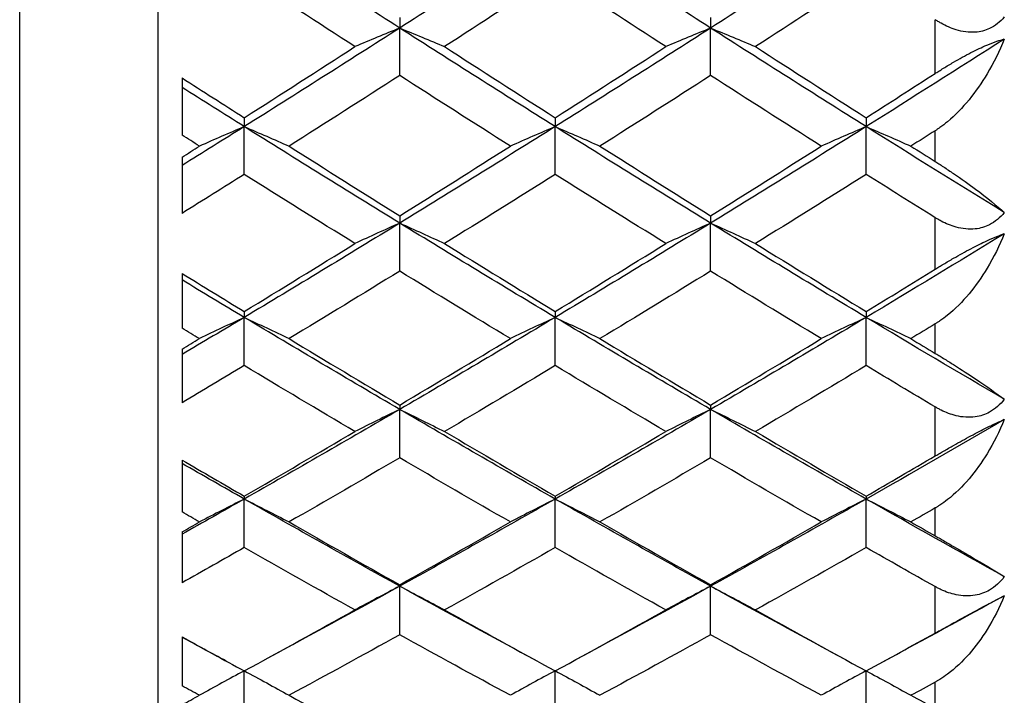
# Model space of a CAD drawing. Units: millimetres. Extents: x 24 to 867, y 24 to 606.
# Drawn here: x 159 to 165, y 153 to 157 of the extents above; entities that cross this region are included whole.
import ezdxf

# ---------------------------------------------------------------- set-up
doc = ezdxf.new("R2010")
doc.units = ezdxf.units.MM
doc.header["$LTSCALE"] = 3
doc.layers.add('Visible (ISO)', color=7, linetype='Continuous', lineweight=25, true_color=0x00003f)
doc.layers.add('Visible Narrow (ISO)', color=7, linetype='Continuous', lineweight=25, true_color=0x00003f)

msp = doc.modelspace()

# ---------------------------------------------------------------- linework, layer by layer
at = {"layer": 'Visible (ISO)'}
for p, q in [((160.1209, 195.7412), (160.1209, 141.3412)), ((161.5209, 156.8534), (161.5209, 156.7929)), ((163.3209, 156.8534), (163.3209, 156.7929)), ((161.5209, 156.5179), (161.5209, 156.7929)), ((163.3209, 156.5179), (163.3209, 156.7929)), ((160.2609, 156.5041), (160.2609, 156.1728)), ((160.6209, 156.2737), (160.6209, 156.2219)), ((162.4209, 156.2737), (162.4209, 156.2219)), ((164.2209, 156.2737), (164.2209, 156.2219)), ((160.6209, 155.9452), (160.6209, 156.2219)), ((162.4209, 155.9452), (162.4209, 156.2219)), ((164.2209, 155.9452), (164.2209, 156.2219)), ((160.2609, 156.0452), (160.2609, 155.7195)), ((161.5209, 155.7061), (161.5209, 155.6631)), ((163.3209, 155.7061), (163.3209, 155.6631)), ((161.5209, 155.3848), (161.5209, 155.6631)), ((163.3209, 155.3848), (163.3209, 155.6631)), ((160.2609, 155.3716), (160.2609, 155.0548)), ((160.6209, 155.1512), (160.6209, 155.1169)), ((160.6209, 154.8374), (160.6209, 155.1169)), ((162.4209, 155.1512), (162.4209, 155.1169)), ((162.4209, 154.8374), (162.4209, 155.1169)), ((164.2209, 155.1512), (164.2209, 155.1169)), ((164.2209, 154.8374), (164.2209, 155.1169)), ((160.2609, 154.9329), (160.2609, 154.6223)), ((161.5209, 154.6095), (161.5209, 154.584)), ((161.5209, 154.3036), (161.5209, 154.584)), ((163.3209, 154.6095), (163.3209, 154.584)), ((163.3209, 154.3036), (163.3209, 154.584)), ((160.2609, 154.291), (160.2609, 153.99)), ((160.6209, 154.0815), (160.6209, 154.0649)), ((162.4209, 154.0815), (162.4209, 154.0649)), ((164.2209, 154.0815), (164.2209, 154.0649)), ((160.6209, 153.7838), (160.6209, 154.0649)), ((162.4209, 153.7838), (162.4209, 154.0649)), ((164.2209, 153.7838), (164.2209, 154.0649)), ((160.2609, 153.8743), (160.2609, 153.58)), ((161.5209, 153.5679), (161.5209, 153.5601)), ((161.5209, 153.2786), (161.5209, 153.5601)), ((163.3209, 153.5679), (163.3209, 153.5601)), ((163.3209, 153.2786), (163.3209, 153.5601)), ((160.2609, 153.2667), (160.2609, 152.9827)), ((160.6209, 152.7884), (160.6209, 153.069)), ((162.4209, 152.7884), (162.4209, 153.069)), ((164.2209, 152.7884), (164.2209, 153.069))]:
    msp.add_line(p, q, dxfattribs=at)
for points in [[(161.5209, 156.7929), (161.2209, 156.9852), (160.9209, 157.1795), (160.6209, 157.3756)], [(162.4209, 157.3756), (162.1209, 157.1795), (161.8209, 156.9852), (161.5209, 156.7929)], [(163.3209, 156.7929), (163.0209, 156.9852), (162.7209, 157.1795), (162.4209, 157.3756)], [(164.2209, 157.3756), (163.9209, 157.1795), (163.6209, 156.9852), (163.3209, 156.7929)], [(161.2616, 156.6852), (161.048, 156.8233), (160.8345, 156.9625), (160.6209, 157.1026)], [(162.4209, 157.1026), (162.2073, 156.9625), (161.9937, 156.8233), (161.7802, 156.6852)], [(163.0616, 156.6852), (162.848, 156.8233), (162.6345, 156.9625), (162.4209, 157.1026)], [(164.2209, 157.1026), (164.0073, 156.9625), (163.7937, 156.8233), (163.5802, 156.6852)], [(161.5209, 156.7929), (161.2209, 156.6006), (160.9209, 156.4103), (160.6209, 156.2219)], [(162.4209, 156.2219), (162.1209, 156.4103), (161.8209, 156.6006), (161.5209, 156.7929)], [(163.3209, 156.7929), (163.0209, 156.6006), (162.7209, 156.4103), (162.4209, 156.2219)], [(164.2209, 156.2219), (163.9209, 156.4103), (163.6209, 156.6006), (163.3209, 156.7929)], [(165.0209, 156.7289), (164.7542, 156.5584), (164.4876, 156.3893), (164.2209, 156.2219)], [(160.6209, 156.2737), (160.8345, 156.4098), (161.048, 156.547), (161.2616, 156.6852)], [(161.7802, 156.6852), (161.9937, 156.547), (162.2073, 156.4098), (162.4209, 156.2737)], [(162.4209, 156.2737), (162.6345, 156.4098), (162.848, 156.547), (163.0616, 156.6852)], [(163.5802, 156.6852), (163.7937, 156.547), (164.0073, 156.4098), (164.2209, 156.2737)], [(164.2209, 156.2737), (164.3542, 156.3587), (164.4876, 156.4441), (164.6209, 156.5299)], [(160.2609, 156.5041), (160.3809, 156.427), (160.5009, 156.3502), (160.6209, 156.2737)], [(161.5209, 156.5179), (161.3073, 156.3806), (161.0937, 156.2442), (160.8802, 156.1089)], [(162.1616, 156.1089), (161.948, 156.2442), (161.7345, 156.3806), (161.5209, 156.5179)], [(163.3209, 156.5179), (163.1073, 156.3806), (162.8937, 156.2442), (162.6802, 156.1089)], [(163.9616, 156.1089), (163.748, 156.2442), (163.5345, 156.3806), (163.3209, 156.5179)], [(160.6209, 156.2219), (160.5009, 156.2973), (160.3809, 156.3729), (160.2609, 156.4489)], [(160.6209, 156.2219), (160.5009, 156.1466), (160.3809, 156.0716), (160.2609, 155.9969)], [(161.5209, 155.6631), (161.2209, 155.8473), (160.9209, 156.0336), (160.6209, 156.2219)], [(162.4209, 156.2219), (162.1209, 156.0336), (161.8209, 155.8473), (161.5209, 155.6631)], [(163.3209, 155.6631), (163.0209, 155.8473), (162.7209, 156.0336), (162.4209, 156.2219)], [(164.2209, 156.2219), (163.9209, 156.0336), (163.6209, 155.8473), (163.3209, 155.6631)], [(165.0209, 155.7245), (164.7542, 155.8887), (164.4876, 156.0545), (164.2209, 156.2219)], [(164.6209, 156.1982), (164.574, 156.1684), (164.5271, 156.1386), (164.4802, 156.1089)], [(160.3616, 156.1089), (160.328, 156.1302), (160.2945, 156.1515), (160.2609, 156.1728)], [(160.2609, 156.0452), (160.2945, 156.0664), (160.328, 156.0876), (160.3616, 156.1089)], [(160.8802, 156.1089), (161.0937, 155.9736), (161.3073, 155.8393), (161.5209, 155.7061)], [(161.5209, 155.7061), (161.7345, 155.8393), (161.948, 155.9736), (162.1616, 156.1089)], [(162.6802, 156.1089), (162.8937, 155.9736), (163.1073, 155.8393), (163.3209, 155.7061)], [(163.3209, 155.7061), (163.5345, 155.8393), (163.748, 155.9736), (163.9616, 156.1089)], [(164.4802, 156.1089), (164.5271, 156.0792), (164.574, 156.0495), (164.6209, 156.0199)], [(160.6209, 155.9452), (160.5009, 155.8696), (160.3809, 155.7944), (160.2609, 155.7195)], [(161.2616, 155.5449), (161.048, 155.6773), (160.8345, 155.8107), (160.6209, 155.9452)], [(162.4209, 155.9452), (162.2073, 155.8107), (161.9937, 155.6773), (161.7802, 155.5449)], [(163.0616, 155.5449), (162.848, 155.6773), (162.6345, 155.8107), (162.4209, 155.9452)], [(164.2209, 155.9452), (164.0073, 155.8107), (163.7937, 155.6773), (163.5802, 155.5449)], [(164.6209, 155.6945), (164.4876, 155.7777), (164.3542, 155.8612), (164.2209, 155.9452)], [(161.5209, 155.6631), (161.2209, 155.4789), (160.9209, 155.2968), (160.6209, 155.1169)], [(162.4209, 155.1169), (162.1209, 155.2968), (161.8209, 155.4789), (161.5209, 155.6631)], [(163.3209, 155.6631), (163.0209, 155.4789), (162.7209, 155.2968), (162.4209, 155.1169)], [(164.2209, 155.1169), (163.9209, 155.2968), (163.6209, 155.4789), (163.3209, 155.6631)], [(165.0209, 155.6017), (164.7542, 155.4384), (164.4876, 155.2768), (164.2209, 155.1169)], [(160.6209, 155.1512), (160.8345, 155.2813), (161.048, 155.4126), (161.2616, 155.5449)], [(161.7802, 155.5449), (161.9937, 155.4126), (162.2073, 155.2813), (162.4209, 155.1512)], [(162.4209, 155.1512), (162.6345, 155.2813), (162.848, 155.4126), (163.0616, 155.5449)], [(163.5802, 155.5449), (163.7937, 155.4126), (164.0073, 155.2813), (164.2209, 155.1512)], [(161.5209, 155.3848), (161.3073, 155.2534), (161.0937, 155.123), (160.8802, 154.9938)], [(162.1616, 154.9938), (161.948, 155.123), (161.7345, 155.2534), (161.5209, 155.3848)], [(163.3209, 155.3848), (163.1073, 155.2534), (162.8937, 155.123), (162.6802, 154.9938)], [(163.9616, 154.9938), (163.748, 155.123), (163.5345, 155.2534), (163.3209, 155.3848)], [(164.2209, 155.1512), (164.3542, 155.2324), (164.4876, 155.3141), (164.6209, 155.3962)], [(160.2609, 155.3716), (160.3809, 155.2978), (160.5009, 155.2243), (160.6209, 155.1512)], [(160.6209, 155.1169), (160.5009, 155.1889), (160.3809, 155.2612), (160.2609, 155.3338)], [(160.6209, 155.1169), (160.5009, 155.045), (160.3809, 154.9734), (160.2609, 154.9021)], [(161.5209, 154.584), (161.2209, 154.7594), (160.9209, 154.937), (160.6209, 155.1169)], [(162.4209, 155.1169), (162.1209, 154.937), (161.8209, 154.7594), (161.5209, 154.584)], [(163.3209, 154.584), (163.0209, 154.7594), (162.7209, 154.937), (162.4209, 155.1169)], [(164.2209, 155.1169), (163.9209, 154.937), (163.6209, 154.7594), (163.3209, 154.584)], [(165.0209, 154.6426), (164.7542, 154.7989), (164.4876, 154.957), (164.2209, 155.1169)], [(160.3616, 154.9938), (160.328, 155.0141), (160.2945, 155.0344), (160.2609, 155.0548)], [(164.6209, 155.0791), (164.574, 155.0506), (164.5271, 155.0221), (164.4802, 154.9938)], [(160.2609, 154.9329), (160.2945, 154.9532), (160.328, 154.9734), (160.3616, 154.9938)], [(160.8802, 154.9938), (161.0937, 154.8645), (161.3073, 154.7364), (161.5209, 154.6095)], [(161.5209, 154.6095), (161.7345, 154.7364), (161.948, 154.8645), (162.1616, 154.9938)], [(162.6802, 154.9938), (162.8937, 154.8645), (163.1073, 154.7364), (163.3209, 154.6095)], [(163.3209, 154.6095), (163.5345, 154.7364), (163.748, 154.8645), (163.9616, 154.9938)], [(164.4802, 154.9938), (164.5271, 154.9654), (164.574, 154.937), (164.6209, 154.9088)], [(160.6209, 154.8374), (160.5009, 154.7654), (160.3809, 154.6936), (160.2609, 154.6223)], [(161.2616, 154.456), (161.048, 154.582), (160.8345, 154.7091), (160.6209, 154.8374)], [(162.4209, 154.8374), (162.2073, 154.7091), (161.9937, 154.582), (161.7802, 154.456)], [(163.0616, 154.456), (162.848, 154.582), (162.6345, 154.7091), (162.4209, 154.8374)], [(164.2209, 154.8374), (164.0073, 154.7091), (163.7937, 154.582), (163.5802, 154.456)], [(164.6209, 154.5985), (164.4876, 154.6777), (164.3542, 154.7573), (164.2209, 154.8374)], [(161.5209, 154.584), (161.2209, 154.4087), (160.9209, 154.2356), (160.6209, 154.0649)], [(162.4209, 154.0649), (162.1209, 154.2356), (161.8209, 154.4087), (161.5209, 154.584)], [(163.3209, 154.584), (163.0209, 154.4087), (162.7209, 154.2356), (162.4209, 154.0649)], [(164.2209, 154.0649), (163.9209, 154.2356), (163.6209, 154.4087), (163.3209, 154.584)], [(165.0209, 154.5256), (164.7542, 154.3702), (164.4876, 154.2166), (164.2209, 154.0649)], [(160.6209, 154.0815), (160.8345, 154.2052), (161.048, 154.33), (161.2616, 154.456)], [(161.7802, 154.456), (161.9937, 154.33), (162.2073, 154.2052), (162.4209, 154.0815)], [(162.4209, 154.0815), (162.6345, 154.2052), (162.848, 154.33), (163.0616, 154.456)], [(163.5802, 154.456), (163.7937, 154.33), (164.0073, 154.2052), (164.2209, 154.0815)], [(161.5209, 154.3036), (161.3073, 154.1786), (161.0937, 154.0547), (160.8802, 153.9321)], [(162.1616, 153.9321), (161.948, 154.0547), (161.7345, 154.1786), (161.5209, 154.3036)], [(163.3209, 154.3036), (163.1073, 154.1786), (162.8937, 154.0547), (162.6802, 153.9321)], [(163.9616, 153.9321), (163.748, 154.0547), (163.5345, 154.1786), (163.3209, 154.3036)], [(164.2209, 154.0815), (164.3542, 154.1587), (164.4876, 154.2364), (164.6209, 154.3145)], [(160.2609, 154.291), (160.3809, 154.2208), (160.5009, 154.151), (160.6209, 154.0815)], [(160.6209, 154.0649), (160.5009, 154.1332), (160.3809, 154.2018), (160.2609, 154.2709)], [(160.6209, 154.0649), (160.5009, 153.9966), (160.3809, 153.9287), (160.2609, 153.8612)], [(161.5209, 153.5601), (161.2209, 153.7259), (160.9209, 153.8942), (160.6209, 154.0649)], [(162.4209, 154.0649), (162.1209, 153.8942), (161.8209, 153.7259), (161.5209, 153.5601)], [(163.3209, 153.5601), (163.0209, 153.7259), (162.7209, 153.8942), (162.4209, 154.0649)], [(164.2209, 154.0649), (163.9209, 153.8942), (163.6209, 153.7259), (163.3209, 153.5601)], [(165.0209, 153.6154), (164.7542, 153.7633), (164.4876, 153.9132), (164.2209, 154.0649)], [(160.3616, 153.9321), (160.328, 153.9514), (160.2945, 153.9707), (160.2609, 153.99)], [(164.6209, 154.0131), (164.574, 153.986), (164.5271, 153.959), (164.4802, 153.9321)], [(160.2609, 153.8743), (160.2945, 153.8936), (160.328, 153.9128), (160.3616, 153.9321)], [(160.8802, 153.9321), (161.0937, 153.8095), (161.3073, 153.688), (161.5209, 153.5679)], [(161.5209, 153.5679), (161.7345, 153.688), (161.948, 153.8095), (162.1616, 153.9321)], [(162.6802, 153.9321), (162.8937, 153.8095), (163.1073, 153.688), (163.3209, 153.5679)], [(163.3209, 153.5679), (163.5345, 153.688), (163.748, 153.8095), (163.9616, 153.9321)], [(164.4802, 153.9321), (164.5271, 153.9051), (164.574, 153.8783), (164.6209, 153.8515)], [(160.6209, 153.7838), (160.5009, 153.7155), (160.3809, 153.6475), (160.2609, 153.58)], [(161.2616, 153.4226), (161.048, 153.5418), (160.8345, 153.6622), (160.6209, 153.7838)], [(162.4209, 153.7838), (162.2073, 153.6622), (161.9937, 153.5418), (161.7802, 153.4226)], [(163.0616, 153.4226), (162.848, 153.5418), (162.6345, 153.6622), (162.4209, 153.7838)], [(164.2209, 153.7838), (164.0073, 153.6622), (163.7937, 153.5418), (163.5802, 153.4226)], [(164.6209, 153.5574), (164.4876, 153.6324), (164.3542, 153.7079), (164.2209, 153.7838)], [(161.5209, 153.5601), (161.2558, 153.4135), (160.9907, 153.2689), (160.7256, 153.1262)], [(162.3162, 153.1262), (162.0511, 153.2689), (161.786, 153.4135), (161.5209, 153.5601)], [(163.3209, 153.5601), (163.0558, 153.4135), (162.7907, 153.2689), (162.5256, 153.1262)], [(164.1162, 153.1262), (163.8511, 153.2689), (163.586, 153.4135), (163.3209, 153.5601)], [(165.0209, 153.5049), (164.7891, 153.3772), (164.5574, 153.251), (164.3256, 153.1262)], [(160.6209, 153.069), (160.8345, 153.1856), (161.048, 153.3035), (161.2616, 153.4226)], [(161.7802, 153.4226), (161.9937, 153.3035), (162.2073, 153.1856), (162.4209, 153.069)], [(162.4209, 153.069), (162.6345, 153.1856), (162.848, 153.3035), (163.0616, 153.4226)], [(163.5802, 153.4226), (163.7937, 153.3035), (164.0073, 153.1856), (164.2209, 153.069)], [(161.5209, 153.2786), (161.3073, 153.1605), (161.0937, 153.0436), (160.8802, 152.9281)], [(162.1616, 152.9281), (161.948, 153.0436), (161.7345, 153.1605), (161.5209, 153.2786)], [(163.3209, 153.2786), (163.1073, 153.1605), (162.8937, 153.0436), (162.6802, 152.9281)], [(163.9616, 152.9281), (163.748, 153.0436), (163.5345, 153.1605), (163.3209, 153.2786)], [(164.2209, 153.069), (164.3542, 153.1418), (164.4876, 153.2151), (164.6209, 153.2888)], [(160.2609, 153.2667), (160.3809, 153.2004), (160.5009, 153.1345), (160.6209, 153.069)], [(160.5162, 153.1262), (160.4311, 153.172), (160.346, 153.218), (160.2609, 153.2642)], [(164.6209, 153.0044), (164.574, 152.9789), (164.5271, 152.9534), (164.4802, 152.9281)], [(160.3616, 152.9281), (160.328, 152.9462), (160.2945, 152.9644), (160.2609, 152.9827)], [(160.2609, 152.8737), (160.2945, 152.8918), (160.328, 152.9099), (160.3616, 152.9281)], [(160.8802, 152.9281), (161.0937, 152.8125), (161.3073, 152.6983), (161.5209, 152.5853)], [(164.4802, 152.9281), (164.5271, 152.9027), (164.574, 152.8774), (164.6209, 152.8521)]]:
    msp.add_open_spline(points, degree=3, dxfattribs=at)
for points, knots in [([(165.0209, 156.8571), (164.9967, 156.8282), (164.9681, 156.8052), (164.9093, 156.7778), (164.8818, 156.771), (164.8161, 156.7662), (164.7784, 156.7717), (164.7119, 156.7923), (164.6831, 156.8051), (164.6489, 156.8241), (164.6426, 156.8278), (164.6335, 156.8333), (164.6307, 156.835), (164.6255, 156.8383), (164.6232, 156.8398), (164.6209, 156.8413)], [0, 0, 0, 0, 0.01276984, 0.01276984, 0.02272056, 0.02272056, 0.03556341, 0.03556341, 0.0457523, 0.0457523, 0.04808003, 0.04808003, 0.04913542, 0.04913542, 0.05001353, 0.05001353, 0.05001353, 0.05001353]), ([(161.5209, 156.7929), (161.4775, 156.7751), (161.4342, 156.7573), (161.3478, 156.7213), (161.3047, 156.7033), (161.2616, 156.6852)], [0, 0, 0, 0, 0.01635841, 0.01635841, 0.03274467, 0.03274467, 0.03274467, 0.03274467]), ([(161.5209, 156.7929), (161.5643, 156.7751), (161.6076, 156.7573), (161.694, 156.7213), (161.7371, 156.7033), (161.7802, 156.6852)], [0, 0, 0, 0, 0.01635841, 0.01635841, 0.03274467, 0.03274467, 0.03274467, 0.03274467]), ([(163.3209, 156.7929), (163.2775, 156.7751), (163.2342, 156.7573), (163.1478, 156.7213), (163.1047, 156.7033), (163.0616, 156.6852)], [0, 0, 0, 0, 0.01635841, 0.01635841, 0.03274467, 0.03274467, 0.03274467, 0.03274467]), ([(163.3209, 156.7929), (163.3643, 156.7751), (163.4076, 156.7573), (163.494, 156.7213), (163.5371, 156.7033), (163.5802, 156.6852)], [0, 0, 0, 0, 0.01635841, 0.01635841, 0.03274467, 0.03274467, 0.03274467, 0.03274467]), ([(165.0209, 156.7289), (164.9929, 156.6595), (164.9595, 156.5917), (164.8589, 156.4232), (164.7813, 156.325), (164.6776, 156.2384), (164.6626, 156.2269), (164.6427, 156.2127), (164.6379, 156.2094), (164.631, 156.2048), (164.6288, 156.2033), (164.6247, 156.2007), (164.6228, 156.1994), (164.6209, 156.1982)], [0, 0, 0, 0, 0.02246107, 0.02246107, 0.05921938, 0.05921938, 0.0652171, 0.0652171, 0.06706001, 0.06706001, 0.06790102, 0.06790102, 0.0686356, 0.0686356, 0.0686356, 0.0686356]), ([(164.6209, 156.5299), (164.6238, 156.5317), (164.6267, 156.5336), (164.6338, 156.5381), (164.6379, 156.5407), (164.6509, 156.5489), (164.6597, 156.5544), (164.6877, 156.5717), (164.7073, 156.5835), (164.7603, 156.6144), (164.7942, 156.6332), (164.8596, 156.6668), (164.8904, 156.6814), (164.9403, 156.7026), (164.9597, 156.71), (164.9934, 156.7215), (165.0078, 156.7258), (165.0209, 156.7289)], [0.0000012, 0.0000012, 0.0000012, 0.0000012, 0.00109687, 0.00109687, 0.00265317, 0.00265317, 0.00589673, 0.00589673, 0.01282331, 0.01282331, 0.02439714, 0.02439714, 0.03530765, 0.03530765, 0.04308235, 0.04308235, 0.04999273, 0.04999273, 0.04999273, 0.04999273]), ([(160.6209, 156.2219), (160.5775, 156.2033), (160.5342, 156.1845), (160.4478, 156.1469), (160.4047, 156.1279), (160.3616, 156.1089)], [0, 0, 0, 0, 0.01635841, 0.01635841, 0.03274467, 0.03274467, 0.03274467, 0.03274467]), ([(160.6209, 156.2219), (160.6643, 156.2033), (160.7076, 156.1845), (160.794, 156.1469), (160.8371, 156.1279), (160.8802, 156.1089)], [0, 0, 0, 0, 0.01635841, 0.01635841, 0.03274467, 0.03274467, 0.03274467, 0.03274467]), ([(162.4209, 156.2219), (162.3775, 156.2033), (162.3342, 156.1845), (162.2478, 156.1469), (162.2047, 156.1279), (162.1616, 156.1089)], [0, 0, 0, 0, 0.01635841, 0.01635841, 0.03274467, 0.03274467, 0.03274467, 0.03274467]), ([(162.4209, 156.2219), (162.4643, 156.2033), (162.5076, 156.1845), (162.594, 156.1469), (162.6371, 156.1279), (162.6802, 156.1089)], [0, 0, 0, 0, 0.01635841, 0.01635841, 0.03274467, 0.03274467, 0.03274467, 0.03274467]), ([(164.2209, 156.2219), (164.1775, 156.2033), (164.1342, 156.1845), (164.0478, 156.1469), (164.0047, 156.1279), (163.9616, 156.1089)], [0, 0, 0, 0, 0.01635841, 0.01635841, 0.03274467, 0.03274467, 0.03274467, 0.03274467]), ([(164.2209, 156.2219), (164.2643, 156.2033), (164.3076, 156.1845), (164.394, 156.1469), (164.4371, 156.1279), (164.4802, 156.1089)], [0, 0, 0, 0, 0.01635841, 0.01635841, 0.03274467, 0.03274467, 0.03274467, 0.03274467]), ([(164.6209, 156.0199), (164.6238, 156.0181), (164.6267, 156.0162), (164.6338, 156.0117), (164.6379, 156.0091), (164.651, 156.0007), (164.6599, 155.9949), (164.6887, 155.9761), (164.7081, 155.9631), (164.7731, 155.919), (164.8157, 155.8885), (164.9214, 155.8098), (164.9777, 155.7639), (165.0209, 155.7245)], [0.00000528, 0.00000528, 0.00000528, 0.00000528, 0.00110521, 0.00110521, 0.00270268, 0.00270268, 0.00616292, 0.00616292, 0.01414091, 0.01414091, 0.03379362, 0.03379362, 0.06829557, 0.06829557, 0.06829557, 0.06829557]), ([(165.0209, 155.7245), (164.9967, 155.6944), (164.9681, 155.6702), (164.9093, 155.6404), (164.8818, 155.6325), (164.8161, 155.6254), (164.7784, 155.6296), (164.7119, 155.6481), (164.6831, 155.6601), (164.6489, 155.6781), (164.6426, 155.6816), (164.6335, 155.6869), (164.6307, 155.6886), (164.6255, 155.6917), (164.6232, 155.6931), (164.6209, 155.6945)], [0, 0, 0, 0, 0.01276984, 0.01276984, 0.02272056, 0.02272056, 0.03556341, 0.03556341, 0.0457523, 0.0457523, 0.04808003, 0.04808003, 0.04913542, 0.04913542, 0.05001353, 0.05001353, 0.05001353, 0.05001353]), ([(161.5209, 155.6631), (161.4775, 155.6436), (161.4342, 155.624), (161.3478, 155.5846), (161.3047, 155.5648), (161.2616, 155.5449)], [0, 0, 0, 0, 0.01635841, 0.01635841, 0.03274467, 0.03274467, 0.03274467, 0.03274467]), ([(161.5209, 155.6631), (161.5643, 155.6436), (161.6076, 155.624), (161.694, 155.5846), (161.7371, 155.5648), (161.7802, 155.5449)], [0, 0, 0, 0, 0.01635841, 0.01635841, 0.03274467, 0.03274467, 0.03274467, 0.03274467]), ([(163.3209, 155.6631), (163.2775, 155.6436), (163.2342, 155.624), (163.1478, 155.5846), (163.1047, 155.5648), (163.0616, 155.5449)], [0, 0, 0, 0, 0.01635841, 0.01635841, 0.03274467, 0.03274467, 0.03274467, 0.03274467]), ([(163.3209, 155.6631), (163.3643, 155.6436), (163.4076, 155.624), (163.494, 155.5846), (163.5371, 155.5648), (163.5802, 155.5449)], [0, 0, 0, 0, 0.01635841, 0.01635841, 0.03274467, 0.03274467, 0.03274467, 0.03274467]), ([(165.0209, 155.6017), (164.9929, 155.5325), (164.9595, 155.4651), (164.8589, 155.2982), (164.7813, 155.2016), (164.6776, 155.1177), (164.6626, 155.1066), (164.6427, 155.0929), (164.6379, 155.0898), (164.631, 155.0854), (164.6288, 155.084), (164.6247, 155.0814), (164.6228, 155.0802), (164.6209, 155.0791)], [0, 0, 0, 0, 0.02246107, 0.02246107, 0.05921938, 0.05921938, 0.0652171, 0.0652171, 0.06706001, 0.06706001, 0.06790102, 0.06790102, 0.0686356, 0.0686356, 0.0686356, 0.0686356]), ([(164.6209, 155.3962), (164.6238, 155.398), (164.6267, 155.3998), (164.6338, 155.4041), (164.6379, 155.4067), (164.6509, 155.4145), (164.6597, 155.4199), (164.6877, 155.4366), (164.7073, 155.4481), (164.7603, 155.4785), (164.7942, 155.4973), (164.8596, 155.5317), (164.8904, 155.5471), (164.9403, 155.5702), (164.9597, 155.5786), (164.9934, 155.5921), (165.0078, 155.5974), (165.0209, 155.6017)], [0.0000012, 0.0000012, 0.0000012, 0.0000012, 0.00109687, 0.00109687, 0.00265317, 0.00265317, 0.00589673, 0.00589673, 0.01282331, 0.01282331, 0.02439714, 0.02439714, 0.03530765, 0.03530765, 0.04308235, 0.04308235, 0.04999273, 0.04999273, 0.04999273, 0.04999273]), ([(160.6209, 155.1169), (160.5775, 155.0966), (160.5342, 155.0762), (160.4478, 155.0351), (160.4047, 155.0145), (160.3616, 154.9938)], [0, 0, 0, 0, 0.01635841, 0.01635841, 0.03274467, 0.03274467, 0.03274467, 0.03274467]), ([(160.6209, 155.1169), (160.6643, 155.0966), (160.7076, 155.0762), (160.794, 155.0351), (160.8371, 155.0145), (160.8802, 154.9938)], [0, 0, 0, 0, 0.01635841, 0.01635841, 0.03274467, 0.03274467, 0.03274467, 0.03274467]), ([(162.4209, 155.1169), (162.3775, 155.0966), (162.3342, 155.0762), (162.2478, 155.0351), (162.2047, 155.0145), (162.1616, 154.9938)], [0, 0, 0, 0, 0.01635841, 0.01635841, 0.03274467, 0.03274467, 0.03274467, 0.03274467]), ([(162.4209, 155.1169), (162.4643, 155.0966), (162.5076, 155.0762), (162.594, 155.0351), (162.6371, 155.0145), (162.6802, 154.9938)], [0, 0, 0, 0, 0.01635841, 0.01635841, 0.03274467, 0.03274467, 0.03274467, 0.03274467]), ([(164.2209, 155.1169), (164.1775, 155.0966), (164.1342, 155.0762), (164.0478, 155.0351), (164.0047, 155.0145), (163.9616, 154.9938)], [0, 0, 0, 0, 0.01635841, 0.01635841, 0.03274467, 0.03274467, 0.03274467, 0.03274467]), ([(164.2209, 155.1169), (164.2643, 155.0966), (164.3076, 155.0762), (164.394, 155.0351), (164.4371, 155.0145), (164.4802, 154.9938)], [0, 0, 0, 0, 0.01635841, 0.01635841, 0.03274467, 0.03274467, 0.03274467, 0.03274467]), ([(164.6209, 154.9088), (164.6238, 154.907), (164.6267, 154.9053), (164.6338, 154.901), (164.6379, 154.8985), (164.651, 154.8905), (164.6599, 154.8851), (164.6887, 154.8673), (164.7081, 154.8552), (164.7731, 154.8141), (164.8157, 154.7863), (164.9214, 154.7155), (164.9777, 154.6755), (165.0209, 154.6426)], [0.00000528, 0.00000528, 0.00000528, 0.00000528, 0.00110521, 0.00110521, 0.00270268, 0.00270268, 0.00616292, 0.00616292, 0.01414091, 0.01414091, 0.03379362, 0.03379362, 0.06829557, 0.06829557, 0.06829557, 0.06829557]), ([(165.0209, 154.6426), (164.9967, 154.6114), (164.9681, 154.5859), (164.9093, 154.5539), (164.8818, 154.545), (164.8161, 154.5356), (164.7784, 154.5385), (164.7119, 154.5548), (164.6831, 154.5659), (164.6489, 154.5829), (164.6426, 154.5862), (164.6335, 154.5912), (164.6307, 154.5928), (164.6255, 154.5957), (164.6232, 154.5971), (164.6209, 154.5985)], [0, 0, 0, 0, 0.01276984, 0.01276984, 0.02272056, 0.02272056, 0.03556341, 0.03556341, 0.0457523, 0.0457523, 0.04808003, 0.04808003, 0.04913542, 0.04913542, 0.05001353, 0.05001353, 0.05001353, 0.05001353]), ([(161.5209, 154.584), (161.4775, 154.5629), (161.4342, 154.5416), (161.3478, 154.499), (161.3047, 154.4775), (161.2616, 154.456)], [0, 0, 0, 0, 0.01635841, 0.01635841, 0.03274467, 0.03274467, 0.03274467, 0.03274467]), ([(161.5209, 154.584), (161.5643, 154.5629), (161.6076, 154.5416), (161.694, 154.499), (161.7371, 154.4775), (161.7802, 154.456)], [0, 0, 0, 0, 0.01635841, 0.01635841, 0.03274467, 0.03274467, 0.03274467, 0.03274467]), ([(163.3209, 154.584), (163.2775, 154.5629), (163.2342, 154.5416), (163.1478, 154.499), (163.1047, 154.4775), (163.0616, 154.456)], [0, 0, 0, 0, 0.01635841, 0.01635841, 0.03274467, 0.03274467, 0.03274467, 0.03274467]), ([(163.3209, 154.584), (163.3643, 154.5629), (163.4076, 154.5416), (163.494, 154.499), (163.5371, 154.4775), (163.5802, 154.456)], [0, 0, 0, 0, 0.01635841, 0.01635841, 0.03274467, 0.03274467, 0.03274467, 0.03274467]), ([(165.0209, 154.5256), (164.9929, 154.4568), (164.9595, 154.3901), (164.8589, 154.2254), (164.7813, 154.1308), (164.6776, 154.05), (164.6626, 154.0393), (164.6427, 154.0263), (164.6379, 154.0233), (164.631, 154.019), (164.6288, 154.0177), (164.6247, 154.0153), (164.6228, 154.0142), (164.6209, 154.0131)], [0, 0, 0, 0, 0.02246107, 0.02246107, 0.05921938, 0.05921938, 0.0652171, 0.0652171, 0.06706001, 0.06706001, 0.06790102, 0.06790102, 0.0686356, 0.0686356, 0.0686356, 0.0686356]), ([(164.6209, 154.3145), (164.6238, 154.3162), (164.6267, 154.3179), (164.6338, 154.322), (164.6379, 154.3244), (164.6509, 154.3319), (164.6597, 154.3371), (164.6877, 154.3532), (164.7073, 154.3644), (164.7603, 154.3942), (164.7942, 154.413), (164.8596, 154.448), (164.8904, 154.4641), (164.9403, 154.4889), (164.9597, 154.4982), (164.9934, 154.5138), (165.0078, 154.5202), (165.0209, 154.5256)], [0.0000012, 0.0000012, 0.0000012, 0.0000012, 0.00109687, 0.00109687, 0.00265317, 0.00265317, 0.00589673, 0.00589673, 0.01282331, 0.01282331, 0.02439714, 0.02439714, 0.03530765, 0.03530765, 0.04308235, 0.04308235, 0.04999273, 0.04999273, 0.04999273, 0.04999273]), ([(160.6209, 154.0649), (160.5775, 154.043), (160.5342, 154.0209), (160.4478, 153.9767), (160.4047, 153.9544), (160.3616, 153.9321)], [0, 0, 0, 0, 0.01635841, 0.01635841, 0.03274467, 0.03274467, 0.03274467, 0.03274467]), ([(160.6209, 154.0649), (160.6643, 154.043), (160.7076, 154.0209), (160.794, 153.9767), (160.8371, 153.9544), (160.8802, 153.9321)], [0, 0, 0, 0, 0.01635841, 0.01635841, 0.03274467, 0.03274467, 0.03274467, 0.03274467]), ([(162.4209, 154.0649), (162.3775, 154.043), (162.3342, 154.0209), (162.2478, 153.9767), (162.2047, 153.9544), (162.1616, 153.9321)], [0, 0, 0, 0, 0.01635841, 0.01635841, 0.03274467, 0.03274467, 0.03274467, 0.03274467]), ([(162.4209, 154.0649), (162.4643, 154.043), (162.5076, 154.0209), (162.594, 153.9767), (162.6371, 153.9544), (162.6802, 153.9321)], [0, 0, 0, 0, 0.01635841, 0.01635841, 0.03274467, 0.03274467, 0.03274467, 0.03274467]), ([(164.2209, 154.0649), (164.1775, 154.043), (164.1342, 154.0209), (164.0478, 153.9767), (164.0047, 153.9544), (163.9616, 153.9321)], [0, 0, 0, 0, 0.01635841, 0.01635841, 0.03274467, 0.03274467, 0.03274467, 0.03274467]), ([(164.2209, 154.0649), (164.2643, 154.043), (164.3076, 154.0209), (164.394, 153.9767), (164.4371, 153.9544), (164.4802, 153.9321)], [0, 0, 0, 0, 0.01635841, 0.01635841, 0.03274467, 0.03274467, 0.03274467, 0.03274467]), ([(164.6209, 153.8515), (164.6238, 153.8498), (164.6267, 153.8481), (164.6338, 153.8441), (164.6379, 153.8417), (164.651, 153.8342), (164.6599, 153.8291), (164.6887, 153.8125), (164.7081, 153.8012), (164.7731, 153.7634), (164.8157, 153.7383), (164.9214, 153.6758), (164.9777, 153.6419), (165.0209, 153.6154)], [0.00000528, 0.00000528, 0.00000528, 0.00000528, 0.00110521, 0.00110521, 0.00270268, 0.00270268, 0.00616292, 0.00616292, 0.01414091, 0.01414091, 0.03379362, 0.03379362, 0.06829557, 0.06829557, 0.06829557, 0.06829557]), ([(165.0209, 153.6154), (164.9967, 153.5833), (164.9681, 153.5568), (164.9093, 153.5226), (164.8818, 153.5127), (164.8161, 153.501), (164.7784, 153.5026), (164.7119, 153.5167), (164.6831, 153.5268), (164.6489, 153.5427), (164.6426, 153.5458), (164.6335, 153.5506), (164.6307, 153.5521), (164.6255, 153.5549), (164.6232, 153.5561), (164.6209, 153.5574)], [0, 0, 0, 0, 0.01276984, 0.01276984, 0.02272056, 0.02272056, 0.03556341, 0.03556341, 0.0457523, 0.0457523, 0.04808003, 0.04808003, 0.04913542, 0.04913542, 0.05001353, 0.05001353, 0.05001353, 0.05001353]), ([(161.5209, 153.5601), (161.4775, 153.5374), (161.4342, 153.5146), (161.3478, 153.4688), (161.3047, 153.4457), (161.2616, 153.4226)], [0, 0, 0, 0, 0.01635841, 0.01635841, 0.03274467, 0.03274467, 0.03274467, 0.03274467]), ([(161.5209, 153.5601), (161.5643, 153.5374), (161.6076, 153.5146), (161.694, 153.4688), (161.7371, 153.4457), (161.7802, 153.4226)], [0, 0, 0, 0, 0.01635841, 0.01635841, 0.03274467, 0.03274467, 0.03274467, 0.03274467]), ([(163.3209, 153.5601), (163.2775, 153.5374), (163.2342, 153.5146), (163.1478, 153.4688), (163.1047, 153.4457), (163.0616, 153.4226)], [0, 0, 0, 0, 0.01635841, 0.01635841, 0.03274467, 0.03274467, 0.03274467, 0.03274467]), ([(163.3209, 153.5601), (163.3643, 153.5374), (163.4076, 153.5146), (163.494, 153.4688), (163.5371, 153.4457), (163.5802, 153.4226)], [0, 0, 0, 0, 0.01635841, 0.01635841, 0.03274467, 0.03274467, 0.03274467, 0.03274467]), ([(165.0209, 153.5049), (164.9929, 153.4367), (164.9595, 153.3709), (164.8589, 153.2091), (164.7813, 153.1169), (164.6776, 153.0395), (164.6626, 153.0292), (164.6427, 153.0169), (164.6379, 153.014), (164.631, 153.01), (164.6288, 153.0088), (164.6247, 153.0065), (164.6228, 153.0054), (164.6209, 153.0044)], [0, 0, 0, 0, 0.02246107, 0.02246107, 0.05921938, 0.05921938, 0.0652171, 0.0652171, 0.06706001, 0.06706001, 0.06790102, 0.06790102, 0.0686356, 0.0686356, 0.0686356, 0.0686356]), ([(164.6209, 153.2888), (164.6238, 153.2904), (164.6267, 153.2921), (164.6338, 153.296), (164.6379, 153.2983), (164.6509, 153.3054), (164.6597, 153.3103), (164.6877, 153.3258), (164.7073, 153.3366), (164.7603, 153.3658), (164.7942, 153.3844), (164.8596, 153.42), (164.8904, 153.4366), (164.9403, 153.4631), (164.9597, 153.4733), (164.9934, 153.4909), (165.0078, 153.4983), (165.0209, 153.5049)], [0.0000012, 0.0000012, 0.0000012, 0.0000012, 0.00109687, 0.00109687, 0.00265317, 0.00265317, 0.00589673, 0.00589673, 0.01282331, 0.01282331, 0.02439714, 0.02439714, 0.03530765, 0.03530765, 0.04308235, 0.04308235, 0.04999273, 0.04999273, 0.04999273, 0.04999273]), ([(160.6199, 153.0695), (160.5769, 153.0462), (160.5339, 153.0229), (160.4478, 152.9757), (160.4047, 152.9519), (160.3616, 152.9281)], [0.00011911, 0.00011911, 0.00011911, 0.00011911, 0.01635841, 0.01635841, 0.03274467, 0.03274467, 0.03274467, 0.03274467]), ([(160.6218, 153.0695), (160.6649, 153.0462), (160.7079, 153.0229), (160.794, 152.9757), (160.8371, 152.9519), (160.8802, 152.9281)], [0.00011911, 0.00011911, 0.00011911, 0.00011911, 0.01635841, 0.01635841, 0.03274467, 0.03274467, 0.03274467, 0.03274467]), ([(162.4199, 153.0695), (162.3769, 153.0462), (162.3339, 153.0229), (162.2478, 152.9757), (162.2047, 152.9519), (162.1616, 152.9281)], [0.00011911, 0.00011911, 0.00011911, 0.00011911, 0.01635841, 0.01635841, 0.03274467, 0.03274467, 0.03274467, 0.03274467]), ([(162.4218, 153.0695), (162.4649, 153.0462), (162.5079, 153.0229), (162.594, 152.9757), (162.6371, 152.9519), (162.6802, 152.9281)], [0.00011911, 0.00011911, 0.00011911, 0.00011911, 0.01635841, 0.01635841, 0.03274467, 0.03274467, 0.03274467, 0.03274467]), ([(164.2199, 153.0695), (164.1769, 153.0462), (164.1339, 153.0229), (164.0478, 152.9757), (164.0047, 152.9519), (163.9616, 152.9281)], [0.00011911, 0.00011911, 0.00011911, 0.00011911, 0.01635841, 0.01635841, 0.03274467, 0.03274467, 0.03274467, 0.03274467]), ([(164.2218, 153.0695), (164.2649, 153.0462), (164.3079, 153.0229), (164.394, 152.9757), (164.4371, 152.9519), (164.4802, 152.9281)], [0.00011911, 0.00011911, 0.00011911, 0.00011911, 0.01635841, 0.01635841, 0.03274467, 0.03274467, 0.03274467, 0.03274467])]:
    msp.add_open_spline(points, degree=3, knots=knots, dxfattribs=at)
at = {"layer": 'Visible Narrow (ISO)'}
for p, q in [((159.3209, 140.5412), (159.3209, 196.5412)), ((164.6209, 156.5299), (164.6209, 156.8413)), ((164.6209, 156.0199), (164.6209, 156.1982)), ((164.6209, 155.3962), (164.6209, 155.6945)), ((164.6209, 154.9088), (164.6209, 155.0791)), ((164.6209, 154.3145), (164.6209, 154.5985)), ((164.6209, 153.8515), (164.6209, 154.0131)), ((164.6209, 153.2888), (164.6209, 153.5574)), ((164.6209, 152.8521), (164.6209, 153.0044))]:
    msp.add_line(p, q, dxfattribs=at)

doc.saveas('drawing.dxf')
